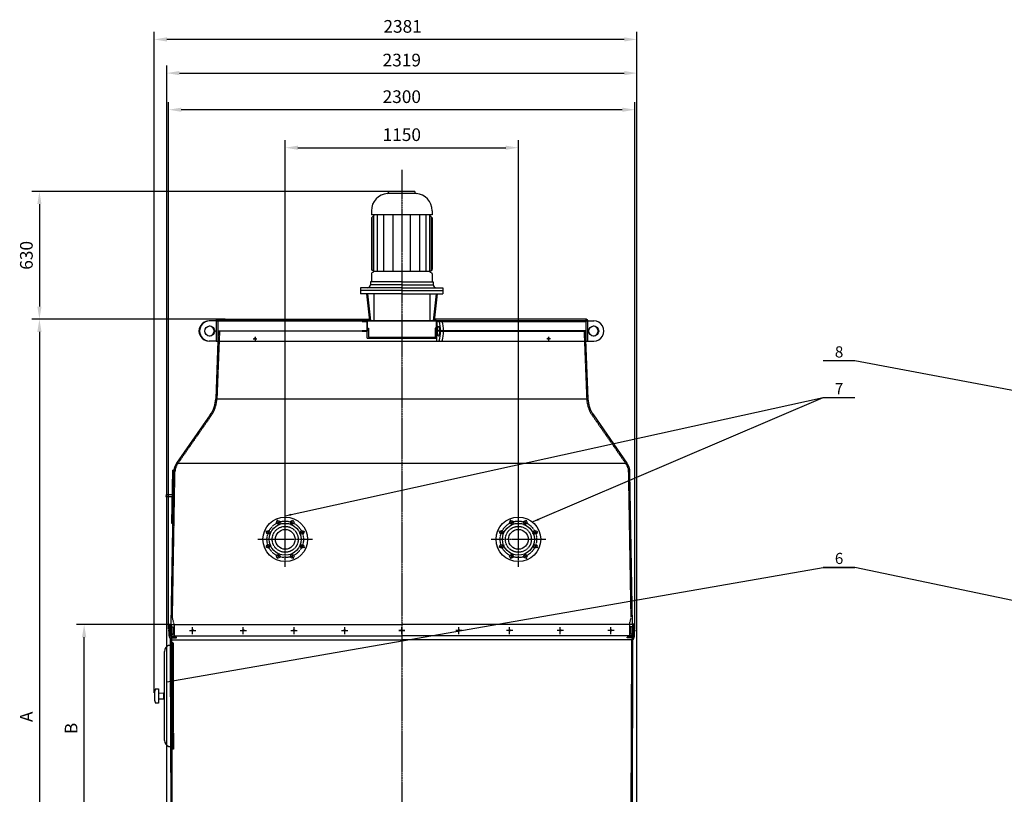
# Model space of a CAD drawing. Units: millimetres. Extents: x 44212 to 63629, y 18420 to 36487.
# Drawn here: x 49064 to 53920, y 32668 to 36487 of the extents above; entities that cross this region are included whole.
import ezdxf
from ezdxf.enums import TextEntityAlignment as Align

# ---------------------------------------------------------------- set-up
doc = ezdxf.new("R2010")
doc.units = ezdxf.units.MM
doc.header["$LTSCALE"] = 0.4
doc.linetypes.add('CENTRO2', pattern=[28.575, 19.05, -3.175, 3.175, -3.175])
doc.linetypes.add('TRAZOS2', pattern=[9.525, 6.35, -3.175])
for name, color, linetype in [('Anotaciones Finas', 3, 'Continuous'), ('Anotaciones Gruesas', 3, 'Continuous'), ('Anotaciones Medias', 3, 'Continuous'), ('Cajetín Fino', 5, 'Continuous'), ('Contornos Ocultos', 6, 'TRAZOS2'), ('Cotas', 2, 'Continuous'), ('Ejes', 2, 'CENTRO2')]:
    doc.layers.add(name, color=color, linetype=linetype)
doc.styles.add('DIN 2', font='arial.ttf')
doc.styles.add('UNE00', font='romans.shx', dxfattribs={"width": 0.9})
doc.dimstyles.new('UNE', dxfattribs={"dimscale": 0, "dimtxt": 2.5, "dimasz": 2.5, "dimexe": 1.5, "dimexo": 0, "dimgap": 1, "dimtad": 1, "dimrnd": 1.38778e-17, "dimdsep": 46, "dimtxsty": 'UNE00', "dimcen": 2.5, "dimclrd": 256, "dimclre": 256, "dimclrt": 256, "dimazin": 0, "dimtfac": 1, "dimtmove": 0, "dimatfit": 3, "dimfxl": 1, "dimlwd": -1, "dimlwe": -1, "dimarcsym": 0})

# ---------------------------------------------------------------- blocks, each defined once
blk = doc.blocks.new('*D111')
at = {"layer": 'Cotas', "transparency": 16777216}
for p, q in [((49801.2, 33505.2), (49344.5, 33505.2)), ((49382, 32542.7), (49382, 33442.7)), ((49801.2, 32480.2), (49344.5, 32480.2))]:
    blk.add_line(p, q, dxfattribs=at)
for points in [[(49371.6, 33442.7), (49392.5, 33442.7), (49382, 33505.2)], [(49371.6, 32542.7), (49392.5, 32542.7), (49382, 32480.2)]]:
    blk.add_solid(points, dxfattribs=at)
at = {"layer": 'Defpoints', "color": 0, "transparency": 16777216}
for p in [(49382, 33505.2), (49801.2, 33505.2), (49801.2, 32480.2)]:
    blk.add_point(p, dxfattribs=at)
at = {"layer": 'Cotas', "transparency": 16777216, "insert": (49325.8, 32992.7), "char_height": 62.5, "attachment_point": 5, "rotation": 90, "style": 'UNE00'}
blk.add_mtext('B', dxfattribs=at)
blk = doc.blocks.new('*D112')
at = {"layer": 'Cotas', "transparency": 16777216}
for p, q in [((50077.9, 35010.2), (49123.8, 35010.2)), ((49161.3, 34947.7), (49161.3, 31152.7)), ((50077.9, 31090.2), (49123.8, 31090.2))]:
    blk.add_line(p, q, dxfattribs=at)
for points in [[(49150.9, 34947.7), (49171.7, 34947.7), (49161.3, 35010.2)], [(49150.9, 31152.7), (49171.7, 31152.7), (49161.3, 31090.2)]]:
    blk.add_solid(points, dxfattribs=at)
at = {"layer": 'Defpoints', "color": 0, "transparency": 16777216}
for p in [(50077.9, 35010.2), (49161.3, 31090.2), (50077.9, 31090.2)]:
    blk.add_point(p, dxfattribs=at)
at = {"layer": 'Cotas', "transparency": 16777216, "insert": (49105.1, 33050.2), "char_height": 62.5, "attachment_point": 5, "rotation": 90, "style": 'UNE00'}
blk.add_mtext('A', dxfattribs=at)
blk = doc.blocks.new('*D113')
at = {"layer": 'Cotas', "transparency": 16777216}
for p, q in [((50948.7, 35640.2), (49123.8, 35640.2)), ((49161.3, 35577.7), (49161.3, 35072.7)), ((50077.9, 35010.2), (49123.8, 35010.2))]:
    blk.add_line(p, q, dxfattribs=at)
for points in [[(49150.9, 35577.7), (49171.7, 35577.7), (49161.3, 35640.2)], [(49150.9, 35072.7), (49171.7, 35072.7), (49161.3, 35010.2)]]:
    blk.add_solid(points, dxfattribs=at)
at = {"layer": 'Defpoints', "color": 0, "transparency": 16777216}
for p in [(50948.7, 35640.2), (49161.3, 35010.2), (50077.9, 35010.2)]:
    blk.add_point(p, dxfattribs=at)
at = {"layer": 'Cotas', "transparency": 16777216, "insert": (49105.1, 35325.2), "char_height": 62.5, "attachment_point": 5, "rotation": 90, "style": 'UNE00'}
blk.add_mtext('630', dxfattribs=at)
blk = doc.blocks.new('*D114')
at = {"layer": 'Cotas', "transparency": 16777216}
for p, q in [((50373.7, 33935.2), (50373.7, 35893.3)), ((51523.7, 33935.2), (51523.7, 35893.3)), ((50436.2, 35855.8), (51461.2, 35855.8))]:
    blk.add_line(p, q, dxfattribs=at)
for points in [[(50436.2, 35866.2), (50436.2, 35845.4), (50373.7, 35855.8)], [(51461.2, 35866.2), (51461.2, 35845.4), (51523.7, 35855.8)]]:
    blk.add_solid(points, dxfattribs=at)
at = {"layer": 'Defpoints', "color": 0, "transparency": 16777216}
for p in [(51523.7, 35855.8), (50373.7, 33935.2), (51523.7, 33935.2)]:
    blk.add_point(p, dxfattribs=at)
at = {"layer": 'Cotas', "transparency": 16777216, "insert": (50948.7, 35912), "char_height": 62.5, "attachment_point": 5, "style": 'UNE00'}
blk.add_mtext('1150', dxfattribs=at)
blk = doc.blocks.new('*D115')
at = {"layer": 'Cotas', "transparency": 16777216}
for p, q in [((49798.7, 33483.7), (49798.7, 36080.7)), ((52036.2, 36043.2), (49861.2, 36043.2)), ((52098.7, 33483.7), (52098.7, 36080.7))]:
    blk.add_line(p, q, dxfattribs=at)
for points in [[(49861.2, 36053.6), (49861.2, 36032.8), (49798.7, 36043.2)], [(52036.2, 36053.6), (52036.2, 36032.8), (52098.7, 36043.2)]]:
    blk.add_solid(points, dxfattribs=at)
at = {"layer": 'Defpoints', "color": 0, "transparency": 16777216}
for p in [(49798.7, 36043.2), (49798.7, 33483.7), (52098.7, 33483.7)]:
    blk.add_point(p, dxfattribs=at)
at = {"layer": 'Cotas', "transparency": 16777216, "insert": (50948.7, 36099.4), "char_height": 62.5, "attachment_point": 5, "style": 'UNE00'}
blk.add_mtext('2300', dxfattribs=at)
blk = doc.blocks.new('*D116')
at = {"layer": 'Cotas', "transparency": 16777216}
for p, q in [((49789, 32360.2), (49789, 36261.1)), ((52108.4, 32360.2), (52108.4, 36261.1)), ((49851.5, 36223.6), (52045.9, 36223.6))]:
    blk.add_line(p, q, dxfattribs=at)
for points in [[(49851.5, 36234), (49851.5, 36213.2), (49789, 36223.6)], [(52045.9, 36234), (52045.9, 36213.2), (52108.4, 36223.6)]]:
    blk.add_solid(points, dxfattribs=at)
at = {"layer": 'Defpoints', "color": 0, "transparency": 16777216}
for p in [(52108.4, 36223.6), (49789, 32360.2), (52108.4, 32360.2)]:
    blk.add_point(p, dxfattribs=at)
at = {"layer": 'Cotas', "transparency": 16777216, "insert": (50948.7, 36279.9), "char_height": 62.5, "attachment_point": 5, "style": 'UNE00'}
blk.add_mtext('2319', dxfattribs=at)
blk = doc.blocks.new('*D128')
at = {"layer": 'Cotas', "transparency": 16777216}
for p, q in [((49727.6, 33168.6), (49727.6, 36427.2)), ((52108.4, 32360.2), (52108.4, 36427.2)), ((52045.9, 36389.7), (49790.1, 36389.7))]:
    blk.add_line(p, q, dxfattribs=at)
for points in [[(49790.1, 36400.1), (49790.1, 36379.3), (49727.6, 36389.7)], [(52045.9, 36400.1), (52045.9, 36379.3), (52108.4, 36389.7)]]:
    blk.add_solid(points, dxfattribs=at)
at = {"layer": 'Defpoints', "color": 0, "transparency": 16777216}
for p in [(49727.6, 36389.7), (49727.6, 33168.6), (52108.4, 32360.2)]:
    blk.add_point(p, dxfattribs=at)
at = {"layer": 'Cotas', "transparency": 16777216, "insert": (50952.7, 36445.9), "char_height": 62.5, "attachment_point": 5, "style": 'UNE00'}
blk.add_mtext('2381', dxfattribs=at)

msp = doc.modelspace()

# ---------------------------------------------------------------- linework, layer by layer
at = {"layer": 'Anotaciones Finas'}
msp.add_line((50030.659, 34618.669), (51866.719, 34618.669), dxfattribs=at)
at = {"layer": 'Anotaciones Gruesas'}
for p, q in [((49801.189, 33450.239), (49801.189, 33505.239)), ((52096.189, 33450.239), (52096.189, 33505.239)), ((49801.999, 33446.297), (49808.053, 33432.18)), ((52095.38, 33446.297), (52089.326, 33432.18))]:
    msp.add_line(p, q, dxfattribs=at)
for centre, radius, start, end in [((49811.189, 33450.239), 10, 180, 203.212306), ((49797.416, 33427.619), 11.574, 13.082422, 23.212306), ((52099.962, 33427.619), 11.574, 156.787694, 166.917578), ((52086.189, 33450.239), 10, 336.787694, 0)]:
    msp.add_arc(centre, radius, start, end, dxfattribs=at)
at = {"layer": 'Anotaciones Medias'}
for p, q in [((51019.294, 35630.054), (50880.387, 35630.054)), ((51013.689, 35640.239), (50883.689, 35640.239)), ((50883.689, 35640.239), (50883.689, 35636.041)), ((51013.689, 35640.239), (51013.689, 35636.041)), ((50798.689, 35545.239), (50798.689, 35525.239)), ((51098.689, 35525.239), (50798.689, 35525.239)), ((50813.689, 35525.239), (50798.689, 35510.239)), ((50798.689, 35510.239), (50798.689, 35256.538)), ((50802.63, 35251.381), (50802.63, 35514.18)), ((50810.306, 35245.239), (50810.306, 35521.855)), ((50828.727, 35245.239), (50828.727, 35525.239)), ((50859.429, 35245.239), (50859.429, 35525.239)), ((50905.482, 35245.239), (50905.482, 35525.239)), ((50991.896, 35245.239), (50991.896, 35525.239)), ((51037.949, 35245.239), (51037.949, 35525.239)), ((51068.651, 35245.239), (51068.651, 35525.239)), ((51098.689, 35510.239), (51083.689, 35525.239)), ((51087.073, 35245.239), (51087.073, 35521.855)), ((51094.748, 35251.381), (51094.748, 35514.18)), ((51098.689, 35545.239), (51098.689, 35525.239)), ((51098.689, 35510.239), (51098.689, 35256.538)), ((50798.689, 35233.939), (50798.689, 35195.239)), ((50808.799, 35247.841), (50801.201, 35252.201)), ((50808.799, 35242.637), (50801.201, 35238.276)), ((51087.073, 35245.239), (50810.306, 35245.239)), ((51088.579, 35247.841), (51096.178, 35252.201)), ((51088.579, 35242.637), (51096.178, 35238.276)), ((51098.689, 35233.939), (51098.689, 35195.239)), ((50948.689, 35165.739), (50745.689, 35165.739)), ((50745.689, 35165.739), (50745.689, 35136.239)), ((50948.689, 35195.239), (50793.689, 35195.239)), ((50793.689, 35195.239), (50793.689, 35180.239)), ((50948.689, 35180.239), (50793.689, 35180.239)), ((50948.689, 35195.239), (51103.689, 35195.239)), ((50948.689, 35180.239), (51103.689, 35180.239)), ((50948.689, 35165.739), (51151.689, 35165.739)), ((51103.689, 35195.239), (51103.689, 35180.239)), ((51151.689, 35165.739), (51151.689, 35136.239)), ((50948.689, 35151.239), (50745.689, 35151.239)), ((50948.689, 35136.239), (50745.689, 35136.239)), ((50774.487, 35136.239), (50789.689, 35002.239)), ((50779.519, 35136.239), (50794.721, 35002.239)), ((50810.329, 35136.239), (50810.329, 35002.239)), ((50948.689, 35151.239), (51151.689, 35151.239)), ((50948.689, 35136.239), (51151.689, 35136.239)), ((51087.049, 35136.239), (51087.049, 35002.239)), ((51117.859, 35136.239), (51102.658, 35002.239)), ((51122.891, 35136.239), (51107.69, 35002.239)), ((50033.189, 35002.239), (49998.375, 35002.239)), ((50788.689, 35002.239), (50033.189, 35002.239)), ((50033.189, 35002.239), (51864.189, 35002.239)), ((50033.189, 35002.239), (50033.189, 34902.239)), ((50037.189, 35010.239), (50784.189, 35010.239)), ((50041.189, 35002.239), (50041.189, 34902.239)), ((50948.689, 35002.239), (50786.189, 35002.239)), ((51864.189, 35002.239), (50948.689, 35002.239)), ((51113.189, 35002.239), (51108.689, 35002.239)), ((51860.189, 35010.239), (51113.189, 35010.239)), ((51120.075, 35002.239), (51120.075, 34902.239)), ((51856.189, 35002.239), (51856.189, 34902.239)), ((51864.189, 35002.239), (51864.189, 34902.239)), ((51864.189, 35002.239), (51896.304, 35002.239)), ((50043.689, 34952.239), (50030.659, 34618.669)), ((51853.689, 34952.239), (51866.719, 34618.669)), ((50033.189, 34902.239), (49998.375, 34902.239)), ((50033.189, 34902.239), (51864.189, 34902.239)), ((51864.189, 34902.239), (51896.304, 34902.239)), ((50003.82, 34538.736), (49838.064, 34300.992)), ((51893.559, 34538.736), (52059.314, 34300.992)), ((49838.064, 34300.992), (52059.314, 34300.992)), ((49811.189, 33505.239), (49823.784, 34265.86)), ((49817.785, 34265.961), (49813.383, 34005.34)), ((49817.785, 34265.961), (49823.784, 34265.86)), ((52086.106, 33505.239), (52073.689, 34255.239)), ((49785.757, 34146.156), (49785.588, 34136.157)), ((49785.757, 34146.156), (49815.753, 34145.649)), ((49785.588, 34136.157), (49815.584, 34135.65)), ((49813.383, 34005.34), (49819.382, 34005.239)), ((49801.189, 33478.739), (49798.689, 33478.739)), ((49798.689, 33478.739), (49798.689, 33471.739)), ((49798.689, 33471.739), (49801.189, 33471.739)), ((49801.189, 33505.239), (50948.689, 33505.239)), ((49801.189, 33450.239), (49801.189, 33504.248)), ((52096.189, 33505.239), (50948.689, 33505.239)), ((52096.189, 33450.239), (52096.189, 33504.248)), ((52096.189, 33478.739), (52098.689, 33478.739)), ((52098.689, 33471.739), (52096.189, 33471.739)), ((52098.689, 33478.739), (52098.689, 33471.739)), ((49801.189, 33450.239), (50948.689, 33450.239)), ((49811.091, 32480.239), (49808.689, 33430.239)), ((49808.689, 33430.239), (50948.689, 33430.239)), ((49817.103, 32480.239), (49814.689, 33430.254)), ((52096.189, 33450.239), (50948.689, 33450.239)), ((52088.689, 33430.239), (50948.689, 33430.239)), ((52080.288, 32480.239), (52082.689, 33430.254)), ((52086.288, 32480.239), (52088.689, 33430.239)), ((49778.947, 32932.662), (49777.835, 33372.66)), ((49728.353, 33167.535), (49728.429, 33137.535)), ((49748.353, 33167.585), (49773.353, 33167.648)), ((49773.429, 33137.649), (49748.429, 33137.585)), ((49748.429, 33137.585), (49748.479, 33117.585)), ((49773.353, 33167.648), (49773.429, 33137.649)), ((49748.479, 33117.585), (49733.479, 33117.547))]:
    msp.add_line(p, q, dxfattribs=at)
for points in [[(49801.189, 33496.571), (49800.189, 33496.571), (49801.189, 33507.552), (49807.189, 33507.552), (49808.189, 33496.571), (49807.189, 33496.571), (49807.189, 33505.239)], [(52096.189, 33496.571), (52097.189, 33496.571), (52096.189, 33507.552), (52090.189, 33507.552), (52089.189, 33496.571), (52090.189, 33496.571), (52090.189, 33505.239)], [(49807.759, 33402.736), (49807.727, 33415.236), (49808.727, 33415.239), (49810.054, 32890.24), (49809.054, 32890.238), (49807.759, 33402.736)], [(49733.302, 33187.547), (49748.302, 33187.585), (49748.429, 33137.585)]]:
    msp.add_lwpolyline(points, dxfattribs=at)
for centre, radius in [((50037.189, 35006.239), 4), ((50784.689, 35006.239), 4), ((51112.689, 35006.239), 4), ((51860.189, 35006.239), 4), ((50224.918, 34914.239), 4), ((51672.46, 34914.239), 4), ((50373.689, 33925.239), 110), ((50373.689, 33925.239), 78.812), ((50339.248, 34008.388), 9), ((50408.131, 34008.388), 9), ((51523.689, 33925.239), 110), ((51523.689, 33925.239), 78.812), ((51489.248, 34008.388), 9), ((51558.131, 34008.388), 9), ((50290.54, 33959.68), 9), ((50373.689, 33925.239), 48.7), ((50456.838, 33959.68), 9), ((51440.54, 33959.68), 9), ((51523.689, 33925.239), 48.7), ((51606.838, 33959.68), 9), ((50290.54, 33890.797), 9), ((50456.838, 33890.797), 9), ((51440.54, 33890.797), 9), ((51606.838, 33890.797), 9), ((50339.248, 33842.089), 9), ((50408.131, 33842.089), 9), ((51489.248, 33842.089), 9), ((51558.131, 33842.089), 9)]:
    msp.add_circle(centre, radius, dxfattribs=at)
for centre, radius, start, end in [((50883.689, 35545.239), 85, 93.780486, 180), ((50877.689, 35636.041), 6, 273.780486, 0), ((51019.689, 35636.041), 6, 180, 266.219514), ((51013.689, 35545.239), 85, 0, 86.219514), ((50803.689, 35256.538), 5, 180, 240.149989), ((50803.689, 35233.939), 5, 119.850011, 180), ((50807.306, 35245.239), 3, 299.850011, 60.149989), ((51090.073, 35245.239), 3, 119.850011, 240.149989), ((51093.689, 35256.538), 5, 299.850011, 0), ((51093.689, 35233.939), 5, 0, 60.149989), ((50779.189, 35180.239), 14.5, 270, 0), ((51118.189, 35180.239), 14.5, 180, 270), ((51111.189, 35000.239), 2, 0, 90), ((49880.773, 34624.524), 150, 325.115723, 357.763021), ((52016.605, 34624.524), 150, 182.236979, 214.884277), ((49903.689, 34255.239), 80, 145.115723, 180), ((51993.689, 34255.239), 80, 360, 34.884277), ((49807.835, 33372.736), 30, 107.602432, 180.144832), ((49807.835, 33372.736), 30, 90.144832, 107.602432), ((49810.461, 33157.846), 82.678, 158.946692, 173.270486), ((49810.487, 33147.638), 82.678, 187.019179, 201.342973), ((49766.592, 33157.69), 12.036, 11.844862, 55.824937), ((49766.617, 33147.572), 12.036, 304.464727, 348.444802), ((49808.947, 32932.738), 30, 180.144832, 252.687233), ((49808.947, 32932.738), 30, 252.687233, 270.144832)]:
    msp.add_arc(centre, radius, start, end, dxfattribs=at)
for centre, major_axis, ratio, start_param, end_param in [((49998.375, 34952.239), (-50.06, 0), 0.99879162, 4.68251898, 7.88385164), ((50001.365, 34952.239), (-50.06, 0), 0.99879162, 4.74225898, 7.82411163), ((49998.375, 34952.239), (0, 25), 0.97992945, 3.20265886, 6.2221191), ((51129.825, 34952.239), (0, 50), 0.20367364, 3.14159265, 6.28318531), ((51144.524, 34952.239), (0, 50), 0.20367364, 3.14159265, 6.28318531), ((51892.248, 34952.239), (0, -25), 0.97992945, 0.0610662, 3.08052645), ((51896.304, 34952.239), (0, 50), 0.97989363, 3.14159265, 6.28318531)]:
    msp.add_ellipse(centre, major_axis=major_axis, ratio=ratio, start_param=start_param, end_param=end_param, dxfattribs=at)
for centre, major_axis, ratio in [((50001.365, 34952.239), (0, 25), 0.97992945), ((51129.825, 34952.239), (0, 25), 0.19934462), ((51895.239, 34952.239), (0, -25), 0.97992945)]:
    msp.add_ellipse(centre, major_axis=major_axis, ratio=ratio, dxfattribs=at)
at = {"layer": 'Contornos Ocultos'}
for p, q in [((50753.689, 35001.022), (50754.906, 35002.239)), ((50753.689, 35002.239), (50753.689, 34999.239)), ((50753.689, 34999.239), (50775.689, 34999.239)), ((50756.326, 34999.239), (50759.326, 35002.239)), ((50760.745, 34999.239), (50763.745, 35002.239)), ((50765.164, 34999.239), (50768.164, 35002.239)), ((50769.584, 34999.239), (50772.584, 35002.239)), ((50774.003, 34999.239), (50777.003, 35002.239)), ((50775.689, 34996.505), (50778.689, 34999.505)), ((50775.689, 34999.239), (50775.689, 34955.239)), ((50775.689, 34992.086), (50778.689, 34995.086)), ((50775.689, 34987.666), (50778.689, 34990.666)), ((50775.689, 34983.247), (50778.689, 34986.247)), ((50775.689, 34978.827), (50778.689, 34981.827)), ((50775.689, 34974.408), (50778.689, 34977.408)), ((50775.689, 34969.989), (50778.689, 34972.989)), ((50775.689, 34965.569), (50778.689, 34968.569)), ((50778.689, 35002.239), (50778.689, 34952.239)), ((50778.689, 34916.239), (50778.689, 34966.239)), ((50778.689, 34966.239), (50783.689, 34966.239)), ((50783.689, 34966.239), (50783.689, 34921.239)), ((51118.689, 34966.239), (51113.689, 34966.239)), ((51113.689, 34966.239), (51113.689, 34921.239)), ((51118.689, 35002.239), (51118.689, 34952.239)), ((51118.689, 34916.239), (51118.689, 34966.239)), ((51121.689, 34999.239), (51121.689, 34955.239)), ((51143.689, 34999.239), (51121.689, 34999.239)), ((51133.689, 34999.239), (51856.189, 34999.239)), ((51143.689, 35002.239), (51143.689, 34999.239)), ((50049.685, 34952.004), (50036.655, 34618.435)), ((50778.689, 34952.239), (50041.189, 34952.239)), ((50753.689, 34952.408), (50756.52, 34955.239)), ((50753.689, 34955.239), (50775.689, 34955.239)), ((50753.689, 34955.239), (50753.689, 34952.239)), ((50753.689, 34952.239), (50778.689, 34952.239)), ((50757.939, 34952.239), (50760.939, 34955.239)), ((50762.359, 34952.239), (50765.359, 34955.239)), ((50766.778, 34952.239), (50769.778, 34955.239)), ((50771.197, 34952.239), (50774.197, 34955.239)), ((50775.617, 34952.239), (50778.689, 34955.311)), ((50775.689, 34961.15), (50778.689, 34964.15)), ((50775.689, 34956.73), (50778.689, 34959.73)), ((50783.689, 34921.239), (51113.689, 34921.239)), ((50812.689, 34921.239), (50812.689, 34916.239)), ((51074.689, 34921.239), (51074.689, 34916.239)), ((51143.689, 34952.239), (51118.689, 34952.239)), ((51143.689, 34955.239), (51121.689, 34955.239)), ((51133.689, 34955.239), (51856.189, 34955.239)), ((51133.689, 34952.239), (51856.189, 34952.239)), ((51143.689, 34955.239), (51143.689, 34952.239)), ((51847.694, 34952.004), (51860.724, 34618.435)), ((50778.689, 34916.239), (51118.689, 34916.239)), ((50008.742, 34535.304), (49842.986, 34297.561)), ((51888.637, 34535.304), (52054.392, 34297.561)), ((49817.585, 33538.621), (49829.688, 34255.137)), ((52079.793, 33543.621), (52067.69, 34260.137)), ((49825.589, 33506.239), (49817.585, 33538.621)), ((52071.789, 33506.239), (52079.793, 33538.621)), ((49807.189, 33450.239), (49807.189, 33505.239)), ((49811.189, 33505.239), (49811.189, 33445.239)), ((49811.189, 33445.239), (49811.189, 33495.239)), ((49814.789, 33494.239), (49821.989, 33494.239)), ((49814.789, 33494.239), (49814.789, 33458.239)), ((49821.989, 33494.239), (49821.989, 33458.239)), ((49825.589, 33506.239), (49825.589, 33445.239)), ((52071.789, 33506.239), (52071.789, 33445.239)), ((52082.589, 33494.239), (52075.389, 33494.239)), ((52075.389, 33494.239), (52075.389, 33458.239)), ((52082.589, 33494.239), (52082.589, 33458.239)), ((52086.106, 33505.239), (52086.189, 33445.239)), ((52090.189, 33450.239), (52090.189, 33505.239)), ((49807.513, 33448.662), (49813.567, 33434.545)), ((49814.689, 33430.239), (49814.533, 33431.597)), ((49819.727, 33415.266), (49814.727, 33415.254)), ((49816.054, 32890.255), (49814.727, 33415.254)), ((49814.789, 33458.239), (49821.989, 33458.239)), ((49819.727, 33415.266), (49820.727, 33415.269)), ((49819.759, 33402.766), (49819.727, 33415.266)), ((49820.727, 33415.269), (49822.054, 32890.271)), ((52082.589, 33458.239), (52075.389, 33458.239)), ((52082.689, 33430.239), (52082.845, 33431.597)), ((52089.865, 33448.662), (52083.811, 33434.545)), ((49807.759, 33402.736), (49819.759, 33402.766)), ((49809.947, 32932.74), (49808.835, 33372.739)), ((49821.054, 32890.268), (49819.759, 33402.766)), ((49809.023, 32902.738), (49821.023, 32902.768)), ((49821.054, 32890.268), (49816.054, 32890.255)), ((49822.054, 32890.271), (49821.054, 32890.268))]:
    msp.add_line(p, q, dxfattribs=at)
for points in [[(49808.981, 33440.239), (49837.189, 33440.239), (49837.189, 33445.239), (49807.189, 33445.239)], [(52088.397, 33440.239), (52060.189, 33440.239), (52060.189, 33445.239), (52090.189, 33445.239)]]:
    msp.add_lwpolyline(points, dxfattribs=at)
for centre in [(50373.689, 33925.239), (51523.689, 33925.239)]:
    msp.add_circle(centre, 64, dxfattribs=at)
for centre, radius, start, end in [((50786.189, 35000.239), 2, 90, 180), ((49880.773, 34624.524), 156, 325.115723, 357.763021), ((52016.605, 34624.524), 156, 182.236979, 214.884277), ((49903.689, 34255.239), 74, 145.115723, 180), ((51993.689, 34255.239), 74, 360, 34.884277), ((49811.189, 33450.239), 4, 180, 203.212306), ((49797.416, 33427.619), 17.574, 13.082422, 23.212306), ((52099.962, 33427.619), 17.574, 156.787694, 166.917578), ((52086.189, 33450.239), 4, 336.787694, 0)]:
    msp.add_arc(centre, radius, start, end, dxfattribs=at)
for p in [(49814.789, 33458.239), (49814.789, 33458.239), (49821.989, 33458.833), (52075.389, 33458.833), (52082.589, 33458.239), (52082.589, 33458.239)]:
    msp.add_point(p, dxfattribs=at)
at = {"layer": 'Cotas'}
for p, q in [((49901.729, 33476.565), (49932.3, 33476.565)), ((49917.014, 33458.318), (49917.014, 33491.461)), ((50151.729, 33476.565), (50182.3, 33476.565)), ((50167.014, 33458.318), (50167.014, 33491.461)), ((50401.729, 33476.565), (50432.3, 33476.565)), ((50417.014, 33458.318), (50417.014, 33491.461)), ((50651.729, 33476.565), (50682.3, 33476.565)), ((50667.014, 33458.318), (50667.014, 33491.461)), ((50963.975, 33476.565), (50933.403, 33476.565)), ((50933.403, 33476.565), (50963.975, 33476.565)), ((50948.689, 33458.318), (50948.689, 33491.461)), ((50948.689, 33458.318), (50948.689, 33491.461)), ((51245.65, 33476.565), (51215.078, 33476.565)), ((51230.364, 33458.318), (51230.364, 33491.461)), ((51495.65, 33476.565), (51465.078, 33476.565)), ((51480.364, 33458.318), (51480.364, 33491.461)), ((51745.65, 33476.565), (51715.078, 33476.565)), ((51730.364, 33458.318), (51730.364, 33491.461)), ((51995.65, 33476.565), (51965.078, 33476.565)), ((51980.364, 33458.318), (51980.364, 33491.461))]:
    msp.add_line(p, q, dxfattribs=at)
for centre in [(49917.014, 33476.565), (50167.014, 33476.565), (50417.014, 33476.565), (50667.014, 33476.565), (50948.689, 33476.565), (50948.689, 33476.565), (51230.364, 33476.565), (51480.364, 33476.565), (51730.364, 33476.565), (51980.364, 33476.565)]:
    msp.add_circle(centre, 3.5, dxfattribs=at)
at = {"layer": 'Ejes'}
for p, q in [((50948.689, 35747.073), (50948.689, 30892.239)), ((50224.918, 34923.239), (50224.918, 34905.239)), ((51672.46, 34923.239), (51672.46, 34905.239)), ((50215.918, 34914.239), (50233.918, 34914.239)), ((51681.46, 34914.239), (51663.46, 34914.239)), ((50373.689, 33790.239), (50373.689, 34060.239)), ((51523.689, 33790.239), (51523.689, 34060.239)), ((50344.637, 33995.376), (50333.928, 34021.23)), ((50402.741, 33995.376), (50413.45, 34021.23)), ((51494.637, 33995.376), (51483.928, 34021.23)), ((51552.741, 33995.376), (51563.45, 34021.23)), ((50303.552, 33954.29), (50277.698, 33965)), ((50443.827, 33954.29), (50469.681, 33965)), ((51453.552, 33954.29), (51427.698, 33965)), ((51593.827, 33954.29), (51619.681, 33965)), ((50238.689, 33925.239), (50508.689, 33925.239)), ((51388.689, 33925.239), (51658.689, 33925.239)), ((50303.552, 33896.187), (50277.698, 33885.478)), ((50344.637, 33855.101), (50333.928, 33829.247)), ((50402.741, 33855.101), (50413.45, 33829.247)), ((50443.827, 33896.187), (50469.681, 33885.478)), ((51453.552, 33896.187), (51427.698, 33885.478)), ((51494.637, 33855.101), (51483.928, 33829.247)), ((51552.741, 33855.101), (51563.45, 33829.247)), ((51593.827, 33896.187), (51619.681, 33885.478))]:
    msp.add_line(p, q, dxfattribs=at)
for centre in [(50373.689, 33925.239), (51523.689, 33925.239)]:
    msp.add_circle(centre, 90, dxfattribs=at)

# ---------------------------------------------------------------- texts
at = {"layer": 'Cajetín Fino', "style": 'DIN 2'}
for s, p in [('8', (53084.712, 34804.585)), ('7', (53084.712, 34623.674)), ('6', (53084.712, 33786.418))]:
    msp.add_text(s, height=55, dxfattribs=at).set_placement(p, align=Align.BOTTOM_LEFT)

# ---------------------------------------------------------------- dimensions: what is measured, and where the dimension line sits
at = {"layer": 'Cotas'}
dim = msp.add_linear_dim(base=(49727.599, 36389.696), p1=(52108.373, 32360.239), p2=(49727.599, 33168.625), dimstyle='UNE', override={"dimscale": 25, "dimdec": 0}, dxfattribs=at)
dim.commit()
dim.dimension.update_dxf_attribs({"geometry": '*D128', "text_midpoint": (50952.709, 36389.696), "dimtype": 160})
for base, p1, p2, picture, middle in [((52108.373, 36223.628), (49789.005, 32360.239), (52108.373, 32360.239), '*D116', (50948.689, 36279.878)), ((49798.689, 36043.184), (52098.689, 33483.739), (49798.689, 33483.739), '*D115', (50948.689, 36099.434)), ((51523.689, 35855.769), (50373.689, 33935.239), (51523.689, 33935.239), '*D114', (50948.689, 35912.019))]:
    dim = msp.add_linear_dim(base=base, p1=p1, p2=p2, dimstyle='UNE', override={"dimscale": 25, "dimdec": 0}, dxfattribs=at)
    dim.commit()
    dim.dimension.update_dxf_attribs({"geometry": picture, "text_midpoint": middle})
dim = msp.add_linear_dim(base=(49161.311, 35010.239), p1=(50948.689, 35640.239), p2=(50077.892, 35010.239), angle=90, dimstyle='UNE', override={"dimscale": 25, "dimdec": 0}, dxfattribs=at)
dim.commit()
dim.dimension.update_dxf_attribs({"geometry": '*D113', "text_midpoint": (49105.061, 35325.239)})
for base, p1, p2, text, picture, middle in [((49161.311, 31090.239), (50077.892, 35010.239), (50077.892, 31090.239), 'A', '*D112', (49105.061, 33050.239)), ((49382.041, 33505.239), (49801.189, 32480.239), (49801.189, 33505.239), 'B', '*D111', (49325.791, 32992.739))]:
    dim = msp.add_linear_dim(base=base, p1=p1, p2=p2, angle=90, text=text, dimstyle='UNE', override={"dimscale": 25, "dimdec": 0}, dxfattribs=at)
    dim.commit()
    dim.dimension.update_dxf_attribs({"geometry": picture, "text_midpoint": middle})

# ---------------------------------------------------------------- leaders
for points in [[(56064.894, 34265.239), (53182.418, 34804.641), (53026.963, 34804.641)], [(50373.689, 34040.239), (53026.963, 34623.731), (53182.418, 34623.731)], [(51596.925, 34012.314), (53026.963, 34623.731), (53182.418, 34623.731)], [(49789.005, 33222.444), (53026.963, 33786.475), (53182.418, 33786.475)], [(55795.391, 33238.808), (53182.418, 33786.475), (53026.963, 33786.475)]]:
    msp.add_leader(points, dimstyle='UNE', override={"dimscale": 30, "dimasz": 1, "dimtad": 0}, dxfattribs=at)

doc.saveas('drawing.dxf')
